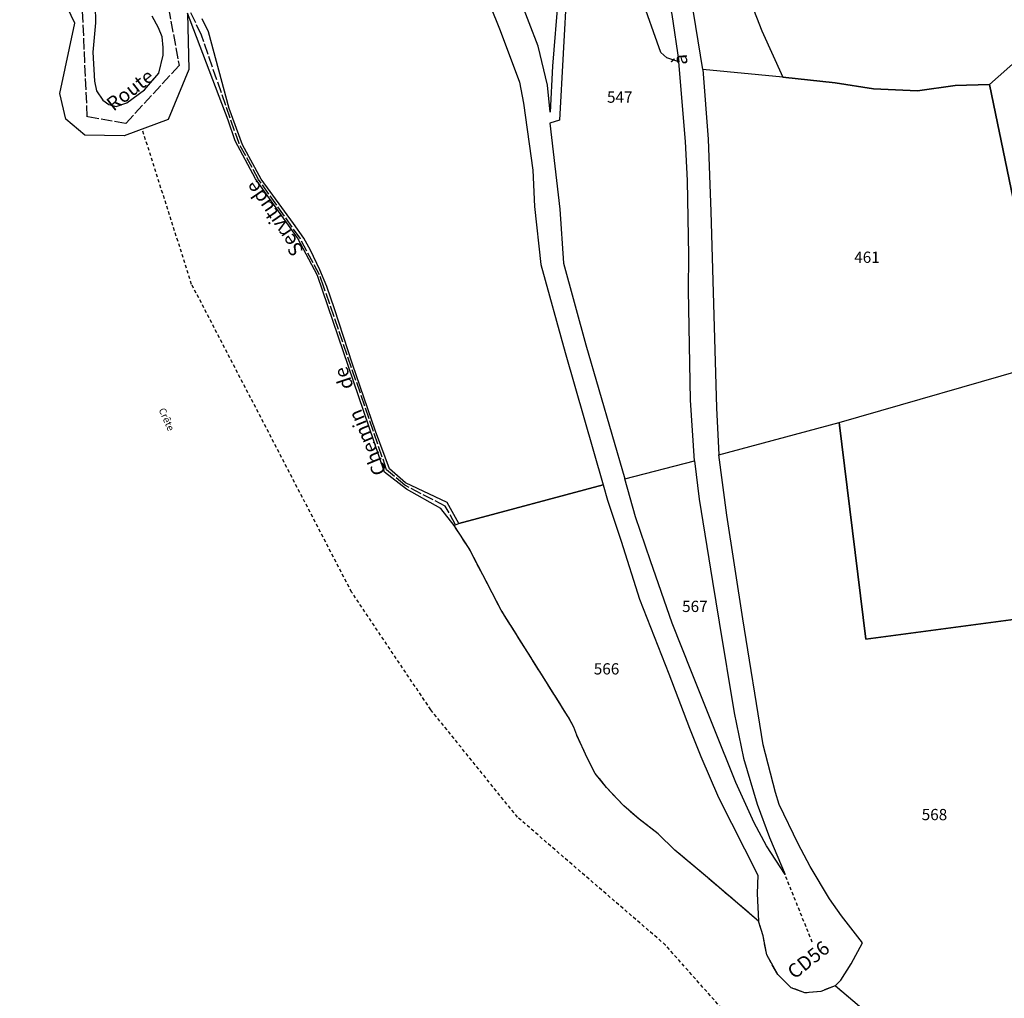
# Model space of a CAD drawing. Units: metres. Extents: x 1028004 to 1032199, y 6326230 to 6332852.
# Drawn here: x 1031188 to 1031363, y 6328392 to 6328566 of the extents above; entities that cross this region are included whole.
import ezdxf
from ezdxf.enums import TextEntityAlignment as Align

# ---------------------------------------------------------------- set-up
doc = ezdxf.new("R2010")
doc.units = ezdxf.units.M
doc.linetypes.add('TOPO1', pattern=[1, 0.6, -0.4])
doc.linetypes.add('TOPO2', pattern=[2.4, 2, -0.4])
for name, color, linetype in [('ig_cad_detail_lineaire', 252, 'TOPO1'), ('ig_cad_divers_texte', 8, 'CONTINUOUS'), ('ig_cad_nom_voie', 8, 'CONTINUOUS'), ('ig_cad_parcel', 3, 'CONTINUOUS'), ('ig_cad_parcel_num', 3, 'CONTINUOUS'), ('ig_cad_section', 20, 'TOPO2')]:
    doc.layers.add(name, color=color, linetype=linetype)
doc.styles.add('Times New Roman', font='times.ttf')

msp = doc.modelspace()

# ---------------------------------------------------------------- linework, layer by layer
at = {"layer": 'ig_cad_detail_lineaire'}
for points in [[(1031449.25, 6328191.11), (1031437.17, 6328216.17), (1031425.92, 6328233.68), (1031402.31, 6328259.92), (1031366.04, 6328298.58), (1031344.97, 6328325.44), (1031335.87, 6328340.31), (1031325.82, 6328367.81), (1031313.44, 6328388.98), (1031302.81, 6328400.98), (1031276.46, 6328423.75), (1031261.02, 6328442.89), (1031246.92, 6328463.85), (1031218.45, 6328518.63), (1031209.65, 6328546.27)], [(1031328.93, 6328401.49), (1031324.07, 6328413.54)]]:
    msp.add_lwpolyline(points, dxfattribs=at)
at = {"layer": 'ig_cad_parcel'}
for points in [[(1031287.82, 6328635.47), (1031291.5, 6328630.57), (1031294.46, 6328625.88), (1031299.72, 6328616.78), (1031302.33, 6328612.04), (1031304.22, 6328607.64), (1031307.37, 6328598.56), (1031309.74, 6328592.11), (1031311.72, 6328584.95), (1031319.97, 6328563.77), (1031323.71, 6328555.51), (1031309.42, 6328556.87), (1031307.76, 6328567.08), (1031305.81, 6328576.51), (1031303.2, 6328585.48), (1031297.83, 6328601.85), (1031291.37, 6328623.36)], [(1031305.14, 6328558.26), (1031303.04, 6328558.95), (1031301.99, 6328559.91), (1031298.36, 6328570.2), (1031292.83, 6328590.37), (1031290.47, 6328598.2), (1031287.01, 6328606.47), (1031281.32, 6328618.45), (1031281.87, 6328622.67), (1031288.84, 6328613.05), (1031291.01, 6328611.53), (1031296.12, 6328595.87), (1031298.21, 6328588.58), (1031302.09, 6328575.14), (1031303.9, 6328566.67)], [(1031365.37, 6328586.09), (1031319.07, 6328585.5), (1031311.72, 6328584.95), (1031319.97, 6328563.77), (1031323.71, 6328555.51), (1031332.98, 6328554.52), (1031339.82, 6328553.45), (1031347.64, 6328553.1), (1031354.34, 6328554.03), (1031360.47, 6328554.24), (1031372.88, 6328565.21), (1031370.79, 6328572.15), (1031368.13, 6328580.01)], [(1031372.88, 6328565.21), (1031360.47, 6328554.24), (1031367.14, 6328522.12), (1031369.94, 6328504.5), (1031391.44, 6328508.17), (1031383.24, 6328533.43), (1031377.73, 6328549.92)], [(1031360.47, 6328554.24), (1031354.34, 6328554.03), (1031347.64, 6328553.1), (1031339.82, 6328553.45), (1031332.98, 6328554.52), (1031323.71, 6328555.51), (1031309.42, 6328556.87), (1031310.4, 6328544.49), (1031310.84, 6328531.6), (1031311.87, 6328496.67), (1031312.29, 6328488.27), (1031333.73, 6328494.05), (1031369.94, 6328504.5), (1031367.14, 6328522.12)], [(1031369.94, 6328504.5), (1031391.44, 6328508.17), (1031394.03, 6328500.9), (1031401.85, 6328482.68), (1031403.87, 6328480.17), (1031408.11, 6328474.15), (1031411.23, 6328465.28), (1031395.98, 6328463.24), (1031371.4, 6328459.87), (1031338.44, 6328455.44), (1031333.73, 6328494.05)], [(1031371.4, 6328459.87), (1031376.79, 6328352.61), (1031368.57, 6328363.52), (1031357.4, 6328373), (1031350.13, 6328379.07), (1031336.12, 6328391.08), (1031332.98, 6328393.73), (1031334, 6328394.77), (1031335.87, 6328397.64), (1031337.88, 6328401.41), (1031334.11, 6328406.19), (1031331.96, 6328409.22), (1031328.56, 6328414.99), (1031326.39, 6328419.02), (1031323.05, 6328426), (1031322.39, 6328428.16), (1031320.21, 6328436.66), (1031316.55, 6328459.08), (1031313.74, 6328477.51), (1031312.29, 6328488.27), (1031333.73, 6328494.05), (1031338.44, 6328455.44)], [(1031308.81, 6328480.37), (1031311.18, 6328465.71), (1031312.37, 6328458.47), (1031314.99, 6328442.34), (1031316.7, 6328434.3), (1031319.11, 6328426.07), (1031321.28, 6328420.15), (1031324.07, 6328413.54), (1031320.76, 6328418.69), (1031318.59, 6328422.78), (1031315.3, 6328429.97), (1031311.33, 6328439.83), (1031307.4, 6328449.64), (1031304.01, 6328458.33), (1031300.12, 6328469.39), (1031297.47, 6328477.22), (1031295.57, 6328484.01), (1031307.96, 6328487.22)], [(1031310.25, 6328413.03), (1031304.44, 6328417.91), (1031301.47, 6328420.79), (1031298.1, 6328423.44), (1031295.37, 6328425.78), (1031292.28, 6328429.08), (1031290.28, 6328431.57), (1031288.86, 6328434.33), (1031287.01, 6328438.39), (1031286.47, 6328439.79), (1031285.47, 6328441.62), (1031281.48, 6328447.99), (1031273.54, 6328460.62), (1031267.82, 6328471.59), (1031265.19, 6328475.67), (1031265.43, 6328475.84), (1031265.98, 6328476.08), (1031291.72, 6328482.93), (1031292.46, 6328480.23), (1031294.89, 6328472.92), (1031298.19, 6328462.56), (1031303.41, 6328449.27), (1031307.05, 6328439.59), (1031309.1, 6328434.57), (1031312.25, 6328427.3), (1031316.87, 6328418.15), (1031319.23, 6328413.47), (1031319.12, 6328410.18), (1031319.34, 6328405.28)]]:
    msp.add_lwpolyline(points, close=True, dxfattribs=at)
for points in [[(1031336.12, 6328391.08), (1031332.98, 6328393.73), (1031330.43, 6328392.74), (1031327.62, 6328392.48), (1031325.15, 6328393.41), (1031322.78, 6328395.73), (1031320.81, 6328399.23), (1031320.18, 6328402.62), (1031319.34, 6328405.28), (1031310.25, 6328413.03), (1031304.44, 6328417.91), (1031301.47, 6328420.79), (1031298.1, 6328423.44), (1031295.37, 6328425.78), (1031292.28, 6328429.08), (1031290.28, 6328431.57), (1031288.86, 6328434.33), (1031287.01, 6328438.39), (1031286.47, 6328439.79), (1031285.47, 6328441.62), (1031281.48, 6328447.99), (1031273.54, 6328460.62), (1031267.82, 6328471.59), (1031265.19, 6328475.67), (1031262.83, 6328478.72), (1031256.71, 6328482.15), (1031252.76, 6328485.2), (1031240.86, 6328520.18), (1031237.31, 6328526.9), (1031229.79, 6328537.44), (1031226.18, 6328544.21), (1031224.96, 6328547.87), (1031217.72, 6328566.92), (1031217.97, 6328556.9), (1031214.28, 6328547.96), (1031206.45, 6328545.1), (1031199.46, 6328545.2), (1031196.08, 6328548.03), (1031194.98, 6328552.6), (1031197.67, 6328565.13), (1031187.84, 6328585.65)], [(1031264.67, 6328585.57), (1031273.37, 6328563.83), (1031276.82, 6328554.63), (1031277.49, 6328550.91), (1031279.19, 6328538.93), (1031279.5, 6328532.52), (1031280.61, 6328522.19), (1031284.94, 6328506.49), (1031291.72, 6328482.93), (1031265.98, 6328476.08), (1031263.95, 6328479.81), (1031256.49, 6328483.32), (1031253.66, 6328485.77), (1031251.18, 6328492.52), (1031247.1, 6328504.41), (1031243.85, 6328514.25), (1031242.49, 6328518.24), (1031241.29, 6328521.2), (1031239.61, 6328524.7), (1031238.41, 6328526.87), (1031236.56, 6328529.49), (1031230.85, 6328537.33), (1031227.51, 6328543.49), (1031225.14, 6328549.93), (1031221.43, 6328563.58), (1031220.3, 6328565.91)], [(1031285.21, 6328571.65), (1031283.93, 6328547.89), (1031282.21, 6328547.31), (1031284.01, 6328532.02), (1031284.61, 6328522.42), (1031288.62, 6328507.86), (1031295.57, 6328484.01), (1031307.96, 6328487.22), (1031307.24, 6328498.01), (1031306.86, 6328517.57), (1031306.93, 6328523.77), (1031306.74, 6328537.14), (1031306.38, 6328544.05), (1031305.14, 6328558.26), (1031303.04, 6328558.95), (1031301.99, 6328559.91), (1031298.36, 6328570.2)], [(1031283.69, 6328569.87), (1031282.68, 6328557.47), (1031282.24, 6328549.26), (1031281.77, 6328554.08), (1031280.12, 6328561.01), (1031276.92, 6328569.41)], [(1031201.29, 6328568.28), (1031201.34, 6328565.19), (1031200.86, 6328559.97), (1031201.16, 6328554.78), (1031201.49, 6328553.07), (1031202.61, 6328551.42), (1031203.72, 6328550.64), (1031205.04, 6328550.32), (1031206.89, 6328550.94), (1031210.08, 6328553.28), (1031212.59, 6328556.24), (1031213.4, 6328559.42), (1031213.4, 6328560.82), (1031213.22, 6328562.68), (1031212.57, 6328564.32), (1031211.44, 6328566.37)]]:
    msp.add_lwpolyline(points, dxfattribs=at)
at = {"layer": 'ig_cad_section'}
for points in [[(1031213.9, 6328570.2), (1031216.21, 6328557.57), (1031206.68, 6328547.25), (1031199.87, 6328548.47), (1031198.96, 6328569.1)], [(1031213.9, 6328570.2), (1031216.21, 6328557.57), (1031206.68, 6328547.25), (1031199.87, 6328548.47), (1031198.96, 6328569.1)], [(1031213.9, 6328570.2), (1031216.21, 6328557.57), (1031206.68, 6328547.25), (1031199.87, 6328548.47), (1031198.96, 6328569.1)], [(1031213.9, 6328570.2), (1031216.21, 6328557.57), (1031206.68, 6328547.25), (1031199.87, 6328548.47), (1031198.96, 6328569.1)], [(1031213.9, 6328570.2), (1031216.21, 6328557.57), (1031206.68, 6328547.25), (1031199.87, 6328548.47), (1031198.96, 6328569.1)], [(1031213.9, 6328570.2), (1031216.21, 6328557.57), (1031206.68, 6328547.25), (1031199.87, 6328548.47), (1031198.96, 6328569.1)], [(1031213.9, 6328570.2), (1031216.21, 6328557.57), (1031206.68, 6328547.25), (1031199.87, 6328548.47), (1031198.96, 6328569.1)], [(1031213.9, 6328570.2), (1031216.21, 6328557.57), (1031206.68, 6328547.25), (1031199.87, 6328548.47), (1031198.96, 6328569.1)], [(1031336.12, 6328391.08), (1031332.98, 6328393.73), (1031330.43, 6328392.74), (1031327.62, 6328392.48), (1031325.15, 6328393.41), (1031322.78, 6328395.73), (1031320.81, 6328399.23), (1031320.18, 6328402.62), (1031319.34, 6328405.28), (1031310.25, 6328413.03), (1031304.44, 6328417.91), (1031301.47, 6328420.79), (1031298.1, 6328423.44), (1031295.37, 6328425.78), (1031292.28, 6328429.08), (1031290.28, 6328431.57), (1031288.86, 6328434.33), (1031287.01, 6328438.39), (1031286.47, 6328439.79), (1031285.47, 6328441.62), (1031281.48, 6328447.99), (1031273.54, 6328460.62), (1031267.82, 6328471.59), (1031265.19, 6328475.67), (1031265.43, 6328475.84), (1031263.58, 6328479.15), (1031256.4, 6328482.88), (1031253.16, 6328485.62), (1031241.98, 6328518.14), (1031241.19, 6328520.32), (1031237.74, 6328526.85), (1031230.36, 6328537.3), (1031226.89, 6328543.68), (1031220.18, 6328563.01), (1031218.16, 6328567.34)], [(1031336.12, 6328391.08), (1031332.98, 6328393.73), (1031330.43, 6328392.74), (1031327.62, 6328392.48), (1031325.15, 6328393.41), (1031322.78, 6328395.73), (1031320.81, 6328399.23), (1031320.18, 6328402.62), (1031319.34, 6328405.28), (1031310.25, 6328413.03), (1031304.44, 6328417.91), (1031301.47, 6328420.79), (1031298.1, 6328423.44), (1031295.37, 6328425.78), (1031292.28, 6328429.08), (1031290.28, 6328431.57), (1031288.86, 6328434.33), (1031287.01, 6328438.39), (1031286.47, 6328439.79), (1031285.47, 6328441.62), (1031281.48, 6328447.99), (1031273.54, 6328460.62), (1031267.82, 6328471.59), (1031265.19, 6328475.67), (1031265.43, 6328475.84), (1031263.58, 6328479.15), (1031256.4, 6328482.88), (1031253.16, 6328485.62), (1031241.98, 6328518.14), (1031241.19, 6328520.32), (1031237.74, 6328526.85), (1031230.36, 6328537.3), (1031226.89, 6328543.68), (1031220.18, 6328563.01), (1031218.16, 6328567.34)], [(1031336.12, 6328391.08), (1031332.98, 6328393.73), (1031330.43, 6328392.74), (1031327.62, 6328392.48), (1031325.15, 6328393.41), (1031322.78, 6328395.73), (1031320.81, 6328399.23), (1031320.18, 6328402.62), (1031319.34, 6328405.28), (1031310.25, 6328413.03), (1031304.44, 6328417.91), (1031301.47, 6328420.79), (1031298.1, 6328423.44), (1031295.37, 6328425.78), (1031292.28, 6328429.08), (1031290.28, 6328431.57), (1031288.86, 6328434.33), (1031287.01, 6328438.39), (1031286.47, 6328439.79), (1031285.47, 6328441.62), (1031281.48, 6328447.99), (1031273.54, 6328460.62), (1031267.82, 6328471.59), (1031265.19, 6328475.67), (1031265.43, 6328475.84), (1031263.58, 6328479.15), (1031256.4, 6328482.88), (1031253.16, 6328485.62), (1031241.98, 6328518.14), (1031241.19, 6328520.32), (1031237.74, 6328526.85), (1031230.36, 6328537.3), (1031226.89, 6328543.68), (1031220.18, 6328563.01), (1031218.16, 6328567.34)], [(1031336.12, 6328391.08), (1031332.98, 6328393.73), (1031330.43, 6328392.74), (1031327.62, 6328392.48), (1031325.15, 6328393.41), (1031322.78, 6328395.73), (1031320.81, 6328399.23), (1031320.18, 6328402.62), (1031319.34, 6328405.28), (1031310.25, 6328413.03), (1031304.44, 6328417.91), (1031301.47, 6328420.79), (1031298.1, 6328423.44), (1031295.37, 6328425.78), (1031292.28, 6328429.08), (1031290.28, 6328431.57), (1031288.86, 6328434.33), (1031287.01, 6328438.39), (1031286.47, 6328439.79), (1031285.47, 6328441.62), (1031281.48, 6328447.99), (1031273.54, 6328460.62), (1031267.82, 6328471.59), (1031265.19, 6328475.67), (1031265.43, 6328475.84), (1031263.58, 6328479.15), (1031256.4, 6328482.88), (1031253.16, 6328485.62), (1031241.98, 6328518.14), (1031241.19, 6328520.32), (1031237.74, 6328526.85), (1031230.36, 6328537.3), (1031226.89, 6328543.68), (1031220.18, 6328563.01), (1031218.16, 6328567.34)], [(1031336.12, 6328391.08), (1031332.98, 6328393.73), (1031330.43, 6328392.74), (1031327.62, 6328392.48), (1031325.15, 6328393.41), (1031322.78, 6328395.73), (1031320.81, 6328399.23), (1031320.18, 6328402.62), (1031319.34, 6328405.28), (1031310.25, 6328413.03), (1031304.44, 6328417.91), (1031301.47, 6328420.79), (1031298.1, 6328423.44), (1031295.37, 6328425.78), (1031292.28, 6328429.08), (1031290.28, 6328431.57), (1031288.86, 6328434.33), (1031287.01, 6328438.39), (1031286.47, 6328439.79), (1031285.47, 6328441.62), (1031281.48, 6328447.99), (1031273.54, 6328460.62), (1031267.82, 6328471.59), (1031265.19, 6328475.67), (1031265.43, 6328475.84), (1031263.58, 6328479.15), (1031256.4, 6328482.88), (1031253.16, 6328485.62), (1031241.98, 6328518.14), (1031241.19, 6328520.32), (1031237.74, 6328526.85), (1031230.36, 6328537.3), (1031226.89, 6328543.68), (1031220.18, 6328563.01), (1031218.16, 6328567.34)], [(1031336.12, 6328391.08), (1031332.98, 6328393.73), (1031330.43, 6328392.74), (1031327.62, 6328392.48), (1031325.15, 6328393.41), (1031322.78, 6328395.73), (1031320.81, 6328399.23), (1031320.18, 6328402.62), (1031319.34, 6328405.28), (1031310.25, 6328413.03), (1031304.44, 6328417.91), (1031301.47, 6328420.79), (1031298.1, 6328423.44), (1031295.37, 6328425.78), (1031292.28, 6328429.08), (1031290.28, 6328431.57), (1031288.86, 6328434.33), (1031287.01, 6328438.39), (1031286.47, 6328439.79), (1031285.47, 6328441.62), (1031281.48, 6328447.99), (1031273.54, 6328460.62), (1031267.82, 6328471.59), (1031265.19, 6328475.67), (1031265.43, 6328475.84), (1031263.58, 6328479.15), (1031256.4, 6328482.88), (1031253.16, 6328485.62), (1031241.98, 6328518.14), (1031241.19, 6328520.32), (1031237.74, 6328526.85), (1031230.36, 6328537.3), (1031226.89, 6328543.68), (1031220.18, 6328563.01), (1031218.16, 6328567.34)], [(1031336.12, 6328391.08), (1031332.98, 6328393.73), (1031330.43, 6328392.74), (1031327.62, 6328392.48), (1031325.15, 6328393.41), (1031322.78, 6328395.73), (1031320.81, 6328399.23), (1031320.18, 6328402.62), (1031319.34, 6328405.28), (1031310.25, 6328413.03), (1031304.44, 6328417.91), (1031301.47, 6328420.79), (1031298.1, 6328423.44), (1031295.37, 6328425.78), (1031292.28, 6328429.08), (1031290.28, 6328431.57), (1031288.86, 6328434.33), (1031287.01, 6328438.39), (1031286.47, 6328439.79), (1031285.47, 6328441.62), (1031281.48, 6328447.99), (1031273.54, 6328460.62), (1031267.82, 6328471.59), (1031265.19, 6328475.67), (1031265.43, 6328475.84), (1031263.58, 6328479.15), (1031256.4, 6328482.88), (1031253.16, 6328485.62), (1031241.98, 6328518.14), (1031241.19, 6328520.32), (1031237.74, 6328526.85), (1031230.36, 6328537.3), (1031226.89, 6328543.68), (1031220.18, 6328563.01), (1031218.16, 6328567.34)], [(1031336.12, 6328391.08), (1031332.98, 6328393.73), (1031330.43, 6328392.74), (1031327.62, 6328392.48), (1031325.15, 6328393.41), (1031322.78, 6328395.73), (1031320.81, 6328399.23), (1031320.18, 6328402.62), (1031319.34, 6328405.28), (1031310.25, 6328413.03), (1031304.44, 6328417.91), (1031301.47, 6328420.79), (1031298.1, 6328423.44), (1031295.37, 6328425.78), (1031292.28, 6328429.08), (1031290.28, 6328431.57), (1031288.86, 6328434.33), (1031287.01, 6328438.39), (1031286.47, 6328439.79), (1031285.47, 6328441.62), (1031281.48, 6328447.99), (1031273.54, 6328460.62), (1031267.82, 6328471.59), (1031265.19, 6328475.67), (1031265.43, 6328475.84), (1031263.58, 6328479.15), (1031256.4, 6328482.88), (1031253.16, 6328485.62), (1031241.98, 6328518.14), (1031241.19, 6328520.32), (1031237.74, 6328526.85), (1031230.36, 6328537.3), (1031226.89, 6328543.68), (1031220.18, 6328563.01), (1031218.16, 6328567.34)]]:
    msp.add_lwpolyline(points, dxfattribs=at)

# ---------------------------------------------------------------- texts
at = {"layer": 'ig_cad_divers_texte', "style": 'Times New Roman'}
msp.add_text('Crête', height=1.25, rotation=294.1, dxfattribs=at).set_placement((1031212.19, 6328496.13), align=Align.BOTTOM_LEFT)
at = {"layer": 'ig_cad_nom_voie', "style": 'Times New Roman'}
for s, rotation, p in [('à', 92.6, (1031307.48, 6328557.8)), ('Route', 38.1, (1031205.02, 6328548.73)), ('Servitude', 124.1, (1031239.16, 6328525.13)), ('Servitude', 124.1, (1031239.16, 6328525.13)), ('de', 108.4, (1031248.05, 6328500.63)), ('de', 108.4, (1031248.05, 6328500.63)), ('Chemin', 112.3, (1031253.93, 6328485.53)), ('Chemin', 112.3, (1031253.93, 6328485.53)), ('CD56', 38.6, (1031326.25, 6328394.2))]:
    msp.add_text(s, height=2.5, rotation=rotation, dxfattribs=at).set_placement(p, align=Align.BOTTOM_LEFT)
at = {"layer": 'ig_cad_parcel_num', "style": 'Times New Roman'}
for s, p in [('547', (1031292.38, 6328550.34)), ('461', (1031336.39, 6328521.83)), ('567', (1031305.75, 6328459.67)), ('566', (1031290.03, 6328448.55)), ('568', (1031348.4, 6328422.61))]:
    msp.add_text(s, height=2, dxfattribs=at).set_placement(p, align=Align.BOTTOM_LEFT)

doc.saveas('drawing.dxf')
